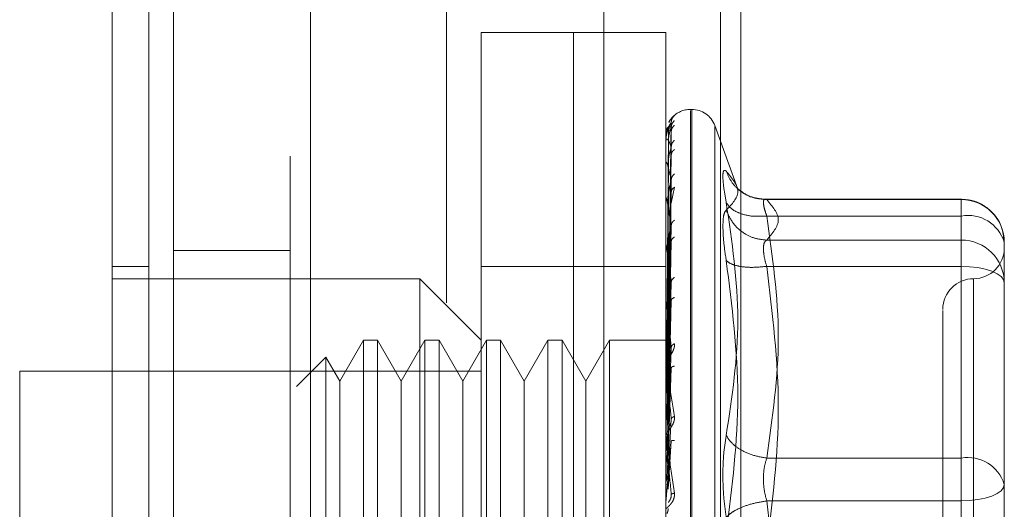
# Model space of a CAD drawing. Units: inches. Extents: x 0 to 23.4, y 0 to 16.5.
# Drawn here: x 11.6 to 11.7, y 8.4 to 8.5 of the extents above; entities that cross this region are included whole.
import ezdxf

# ---------------------------------------------------------------- set-up
doc = ezdxf.new("R2010")
doc.units = ezdxf.units.IN
doc.header["$MEASUREMENT"] = 0
doc.linetypes.add('HIDDEN', pattern=[0.07500000000000001, 0.05, -0.025])

msp = doc.modelspace()

# ---------------------------------------------------------------- linework, layer by layer
at = {"color": 7, "linetype": 'Continuous', "lineweight": 15}
for p, q in [((11.6381781055, 5.3414958388), (11.6381781055, 11.7873402832)), ((11.64792255, 11.7872133793), (11.64792255, 5.3416227427))]:
    msp.add_line(p, q, dxfattribs=at)
at = {"color": 7, "linetype": 'HIDDEN', "lineweight": 0}
for p, q in [((11.6464781055, 5.3414958388), (11.6464781055, 11.7873402832)), ((11.64792255, 11.7872133793), (11.64792255, 5.3416227427)), ((11.6687691803, 5.3873347277), (11.6687691803, 11.7415013943)), ((11.6770691803, 5.3873347277), (11.6770691803, 11.7415013943)), ((11.6785136248, 5.3873347277), (11.6785136248, 11.7415013943)), ((11.6575892166, 11.7310847277), (11.6575892166, 5.3977513943)), ((11.6600503715, 8.3803025754), (11.6600503715, 8.4502938265)), ((11.6666120513, 8.4502938265), (11.6600503715, 8.4502938265)), ((11.6666120513, 8.4375729593), (11.6666120513, 8.4502938265)), ((11.6666120513, 8.3803025754), (11.6666120513, 8.4502938265)), ((11.6731737311, 8.4502938265), (11.6666120513, 8.4502938265)), ((11.6731737311, 8.4375729593), (11.6731737311, 8.4502938265)), ((11.6750106383, 8.44482576), (11.6749235123, 8.44482576)), ((11.6749235123, 8.3857962753), (11.6749235123, 8.44474345)), ((11.6750106383, 8.4448001267), (11.6750106383, 8.385852952)), ((11.6733317924, 8.4284088448), (11.6735536949, 8.4438998307)), ((11.673358864, 8.4430766664), (11.6732540286, 8.4284204702)), ((11.6733317924, 8.4282770511), (11.6735536949, 8.4435350388)), ((11.6733317924, 8.4280667856), (11.6735536949, 8.4432308851)), ((11.6782982, 8.4391594953), (11.6766548948, 8.4436744392)), ((11.6766548948, 8.4436078476), (11.6766548948, 8.3869885543)), ((11.673176228, 8.441785664), (11.673176228, 8.4425147151)), ((11.673358864, 8.442627731), (11.6732540286, 8.428218305)), ((11.673358864, 8.4425216158), (11.6732540286, 8.4281483624)), ((11.6733317924, 8.427676168), (11.6735536949, 8.4421496941)), ((11.6731737311, 8.4395951901), (11.6731737311, 8.441020095)), ((11.673176228, 8.4393360503), (11.673176228, 8.4409714457)), ((11.673358864, 8.4411910351), (11.6732540286, 8.4275491736)), ((11.673358864, 8.44098264), (11.6732540286, 8.4274118162)), ((11.6733317924, 8.4272632366), (11.6735536949, 8.4415523795)), ((11.6733317924, 8.4266279129), (11.6735536949, 8.4397938665)), ((11.6733317924, 8.4260272399), (11.6735536949, 8.4389249795)), ((11.6735564388, 8.4381677458), (11.6737776782, 8.4392948647)), ((11.673176228, 8.4320323962), (11.673176228, 8.4385002784)), ((11.673358864, 8.4388185048), (11.6732540286, 8.4264372602)), ((11.673358864, 8.4385153616), (11.6732540286, 8.4262374525)), ((11.6941711064, 8.438443334), (11.6800909808, 8.438443334)), ((11.680342825, 8.4384163471), (11.6941711064, 8.4384163471)), ((11.6941711064, 8.4372500787), (11.6941711064, 8.4384433281)), ((11.6941711064, 8.4384163471), (11.6941711064, 8.4355390595)), ((11.6666120513, 8.3803025754), (11.6666120513, 8.4375729593)), ((11.6731737311, 8.3803025754), (11.6731737311, 8.4375729593)), ((11.6941711064, 8.4372500787), (11.680342825, 8.4372500787)), ((11.6941711064, 8.4200443505), (11.6941711064, 8.4372500787)), ((11.6733317924, 8.4251701725), (11.6735536949, 8.4365527017)), ((11.673358864, 8.4355958894), (11.6732540286, 8.4249227521)), ((11.6733317924, 8.4244034678), (11.6735536949, 8.4354436462)), ((11.6941711064, 8.4355390595), (11.680342825, 8.4355390595)), ((11.6941711064, 8.4355390595), (11.6941711064, 8.4349296079)), ((11.6972332236, 8.4313755333), (11.6972332236, 8.4353812168)), ((11.6464781055, 8.4348069499), (11.6381781055, 8.4348069499)), ((11.673176228, 8.4246856352), (11.673176228, 8.4351905275)), ((11.673358864, 8.4352089546), (11.6732540286, 8.4246677157)), ((11.6941711064, 8.4349296079), (11.6941711064, 8.4336701976)), ((11.6364283242, 8.4336709044), (11.6338036523, 8.4336709044)), ((11.6666120513, 8.4336709044), (11.6600503715, 8.4336709044)), ((11.6731737311, 8.4336709044), (11.6666120513, 8.4336709044)), ((11.6941711064, 8.4336701976), (11.680342825, 8.4336701976)), ((11.6941711064, 8.4336701976), (11.6941711064, 8.4135871818)), ((11.6556759183, 8.4327960138), (11.6338036523, 8.4327960138)), ((11.6556759183, 8.3978003882), (11.6556759183, 8.4327960138)), ((11.6600503715, 8.4284215606), (11.6556759183, 8.4327960138)), ((11.695045997, 8.4327665278), (11.695045997, 8.3978736454)), ((11.6733317924, 8.4233556333), (11.6735536949, 8.4325433438)), ((11.673176228, 8.4227804576), (11.673176228, 8.4311618162)), ((11.673358864, 8.4316396626), (11.6732540286, 8.4230603876)), ((11.673358864, 8.431182921), (11.6732540286, 8.4227593402)), ((11.6733317924, 8.4224506077), (11.6735536949, 8.431234204)), ((11.6972332236, 8.4221811721), (11.6972332236, 8.4313755333)), ((11.6516712374, 8.4284215606), (11.6499891291, 8.4255080636)), ((11.6516712374, 8.4284215606), (11.6516712374, 8.4021748414)), ((11.6526814741, 8.4284215606), (11.6516712374, 8.4284215606)), ((11.6526814741, 8.4284215606), (11.6526814741, 8.4021748414)), ((11.6543635823, 8.4255080636), (11.6526814741, 8.4284215606)), ((11.6560456906, 8.4284215606), (11.6543635823, 8.4255080636)), ((11.6560456906, 8.4284215606), (11.6560456906, 8.4021748414)), ((11.6570559273, 8.4284215606), (11.6560456906, 8.4284215606)), ((11.6570559273, 8.4284215606), (11.6570559273, 8.4021748414)), ((11.6587380355, 8.4255080636), (11.6570559273, 8.4284215606)), ((11.6604201438, 8.4284215606), (11.6587380355, 8.4255080636)), ((11.6604201438, 8.4284215606), (11.6604201438, 8.4021748414)), ((11.6614303805, 8.4284215606), (11.6604201438, 8.4284215606)), ((11.6614303805, 8.4284215606), (11.6614303805, 8.4021748414)), ((11.6631124887, 8.4255080636), (11.6614303805, 8.4284215606)), ((11.664794597, 8.4284215606), (11.6631124887, 8.4255080636)), ((11.664794597, 8.4284215606), (11.664794597, 8.4021748414)), ((11.6658048337, 8.4284215606), (11.664794597, 8.4284215606)), ((11.6658048337, 8.4284215606), (11.6658048337, 8.4021748414)), ((11.6674869419, 8.4255080636), (11.6658048337, 8.4284215606)), ((11.6691690502, 8.4284215606), (11.6674869419, 8.4255080636)), ((11.6691690502, 8.4284215606), (11.6691690502, 8.4021748414)), ((11.6734005752, 8.4284215606), (11.6691690502, 8.4284215606)), ((11.6733317924, 8.4212498776), (11.6735536949, 8.4279107016)), ((11.6972332236, 8.4278283814), (11.6972332236, 8.4229467452)), ((11.6490027733, 8.4272164821), (11.6469161796, 8.4251298884)), ((11.6490027733, 8.4272164821), (11.6490027733, 8.4033799199)), ((11.6499891291, 8.4255080636), (11.6490027733, 8.4272164821)), ((11.673358864, 8.4270928128), (11.6732540286, 8.4209174775)), ((11.673176228, 8.4206048518), (11.673176228, 8.4265597524)), ((11.673358864, 8.4265827723), (11.6732540286, 8.4205812997)), ((11.6733317924, 8.420239241), (11.6735536949, 8.4264487931)), ((11.6272419725, 8.426234334), (11.6272419725, 8.404362068)), ((11.6600503715, 8.426234334), (11.6272419725, 8.426234334)), ((11.6499891291, 8.4255080636), (11.6499891291, 8.4072103832)), ((11.6543635823, 8.4255080636), (11.6543635823, 8.4072103832)), ((11.6587380355, 8.4255080636), (11.6587380355, 8.4072103832)), ((11.6631124887, 8.4255080636), (11.6631124887, 8.4072103832)), ((11.6674869419, 8.4255080636), (11.6674869419, 8.4072103832)), ((11.6733317924, 8.4189290127), (11.6735536949, 8.4228222107)), ((11.673358864, 8.4221196751), (11.6732540286, 8.4185714722)), ((11.6972332236, 8.4181754886), (11.6972332236, 8.4221811721)), ((11.673176228, 8.421716842), (11.673176228, 8.4208940313)), ((11.673176228, 8.4182374498), (11.673176228, 8.4215506669)), ((11.6733317924, 8.4178492922), (11.6735536949, 8.4212603708)), ((11.673176228, 8.4206048518), (11.6733317924, 8.4189290127)), ((11.680342825, 8.4200443505), (11.6941711064, 8.4200443505)), ((11.6941711064, 8.4170092202), (11.6941711064, 8.4200443505)), ((11.6972332236, 8.4134999408), (11.6972332236, 8.4181754886)), ((11.6941711064, 8.4170092202), (11.680342825, 8.4170092202)), ((11.6941711064, 8.3969262044), (11.6941711064, 8.4170092202))]:
    msp.add_line(p, q, dxfattribs=at)
at = {"color": 7, "linetype": 'HIDDEN', "lineweight": 0, "flags": 128}
for points in [[(11.6941711064, 8.4336701976), (11.6947684958, 8.4336477881), (11.6953429279, 8.4335814207), (11.6958723276, 8.4334736459), (11.6963363502, 8.4333286055), (11.6967171638, 8.4331518732), (11.6970001338, 8.4329502408), (11.6971743859, 8.4327314568), (11.6972332236, 8.4325039292)], [(11.6972332236, 8.4181754886), (11.6971743859, 8.417947961), (11.6970001338, 8.417729177), (11.6967171638, 8.4175275446), (11.6963363502, 8.4173508123), (11.6958723276, 8.4172057719), (11.6953429279, 8.4170979971), (11.6947684958, 8.4170316297), (11.6941711064, 8.4170092202)]]:
    msp.add_lwpolyline(points, dxfattribs=at)
at = {"color": 7, "linetype": 'HIDDEN', "lineweight": 0}
for centre, radius, start, end in [((11.6749235123, 8.4430759788), 0.0017497812773417, 90, 137.123365151), ((11.6750106383, 8.4430759788), 0.0017497812773417, 20, 90), ((11.6749235123, 8.4430759788), 0.0017497812773407, 137.123365151, 151.4565459544), ((11.6731760312, 8.4430792134), 4.9086639249e-06, 242.057247283, 272.2973976857), ((11.673201863, 8.4425263036), 2.81327144878e-05, 180.423614584, 204.3258206763), ((11.6732708273, 8.4409933239), 9.70963008381e-05, 180.0570867634, 193.0219997175), ((11.673373044, 8.4385317284), 0.0001993129635313, 180.0157666068, 189.0787702402), ((11.6941845404, 8.4353676634), 0.0030487133670942, 0.254716528, 90.2524716574), ((11.6946514862, 8.4345941178), 0.0026990540831618, 16.9549861018, 100.25216916), ((11.6941845404, 8.4324903757), 0.0030487133670942, 0.254716528, 90.2524716574), ((11.6734938691, 8.4352304335), 0.0003201380697445, 180.0056847015, 187.1606733093), ((11.695045997, 8.4349832404), 0.0021872265966749, 270, 0), ((11.695045997, 8.4306087872), 0.0021872265966767, 90, 180), ((11.6736159927, 8.4312087453), 0.0004422616844941, 180.0022264846, 186.0912246561), ((11.6737219189, 8.4266120145), 0.0005481878698997, 180.0008140544, 185.4706632721), ((11.6737964723, 8.4216063771), 0.0006227412018985, 180.0002080836, 185.1325255977), ((11.6946514862, 8.4173883897), 0.002699054083159, 16.9549861019, 100.2521691601), ((11.6738277365, 8.4168669876), 0.0006540054637779, 174.9917351345, 179.9999874883)]:
    msp.add_arc(centre, radius, start, end, dxfattribs=at)
at = {"color": 7, "linetype": 'Continuous', "lineweight": 15}
for points, knots in [([(11.6338036523172, 8.691859561159315), (11.6338036523172, 8.689463277033054), (11.6338036523172, 8.684663294196815), (11.63380365231721, 8.674970336665817), (11.6338036523172, 8.662622456072148), (11.6338036523172, 8.64214529103347), (11.63380365231721, 8.62080424394858), (11.6338036523172, 8.59908376560025), (11.63380365231721, 8.58068828242887), (11.6338036523172, 8.559928396744812), (11.6338036523172, 8.537407236229402), (11.6338036523172, 8.515403170206428), (11.6338036523172, 8.495303365828164), (11.63380365231721, 8.476704626297057), (11.63380365231721, 8.459564051369677), (11.63380365231721, 8.442856055981247), (11.6338036523172, 8.427535815747154), (11.63380365231721, 8.413923460639067), (11.6338036523172, 8.403010254537303), (11.63380365231721, 8.394445858707446), (11.6338036523172, 8.388701417215387), (11.63380365231721, 8.385581485236667), (11.63380365231721, 8.384354101621927), (11.63380365231721, 8.384694312925198), (11.63380365231721, 8.384702906132965)], [0, 0, 0, 0, 0.0239314196749559, 0.0479368879623876, 0.0924764037498121, 0.137342119566865, 0.2289564854989644, 0.2734729390558577, 0.3181588589512511, 0.3807222774999091, 0.4437136690830635, 0.5028313723517073, 0.562346443052234, 0.6118208672088384, 0.6616103398537686, 0.7126326084545205, 0.7642279410662054, 0.8098654907089441, 0.8563231884502888, 0.8948010661413771, 0.9342793500318718, 0.9662626379876872, 0.9991478467691082, 1, 1, 1, 1]), ([(11.6338036523172, 8.387101534399829), (11.63380365231721, 8.387082632526393), (11.6338036523172, 8.387032206673736), (11.6338036523172, 8.389231171525067), (11.63380365231721, 8.39321462765667), (11.6338036523172, 8.399664958834078), (11.6338036523172, 8.409138533440732), (11.6338036523172, 8.423958472742733), (11.63380365231721, 8.443284438822731), (11.6338036523172, 8.466937202347887), (11.6338036523172, 8.491736907496199), (11.6338036523172, 8.517234067215972), (11.6338036523172, 8.543119375827747), (11.6338036523172, 8.569145942537855), (11.6338036523172, 8.595091144281403), (11.63380365231721, 8.620718496241311), (11.6338036523172, 8.645457167185127), (11.6338036523172, 8.665112353431388), (11.6338036523172, 8.679989445504436), (11.6338036523172, 8.68704323269816), (11.6338036523172, 8.690580539250034)], [0, 0, 0, 0, 0.0197138427293403, 0.0525920000531723, 0.0836024710181369, 0.1152873523936443, 0.1630964587984536, 0.2108411121983163, 0.283070554289741, 0.3551905198300958, 0.4272549524247999, 0.4992923283762059, 0.5713148835708856, 0.6433326109150834, 0.7153512574215755, 0.7873788220572829, 0.8594248569712307, 0.9290351203525884, 0.9644128002680478, 1, 1, 1, 1])]:
    msp.add_open_spline(points, degree=3, knots=knots, dxfattribs=at)
at = {"color": 7, "linetype": 'HIDDEN', "lineweight": 0}
for points, knots in [([(11.63642832423322, 8.682906407578512), (11.63642832423321, 8.681954485846969), (11.63642832423322, 8.677190706928148), (11.63642832423321, 8.670188668017238), (11.63642832423321, 8.659848875849523), (11.63642832423321, 8.651317277994675), (11.63642832423322, 8.640420535063418), (11.63642832423322, 8.631536609504039), (11.63642832423321, 8.62028136948587), (11.63642832423322, 8.611168083482426), (11.63642832423322, 8.599682506019839), (11.63642832423322, 8.590428064017864), (11.63642832423322, 8.578811302336915), (11.63642832423322, 8.569485659000785), (11.63642832423322, 8.557817582232694), (11.63642832423322, 8.548480715235556), (11.63642832423321, 8.536835596466185), (11.63642832423322, 8.52754667357361), (11.63642832423321, 8.516000872056825), (11.63642832423322, 8.506824691832042), (11.63642832423321, 8.495468685881043), (11.63642832423322, 8.486485702350445), (11.63642832423322, 8.475434556357982), (11.63642832423322, 8.466751165916886), (11.63642832423322, 8.4561690971437), (11.63642832423322, 8.447947637899148), (11.63642832423321, 8.438093124842064), (11.63642832423322, 8.430591727112132), (11.63642832423322, 8.423631060935062), (11.63642832423322, 8.41708916505634), (11.63642832423321, 8.41133494434302), (11.63642832423321, 8.40509088777442), (11.63642832423322, 8.402867381454833), (11.63642832423322, 8.401335708364009)], [0, 0, 0, 0, 0.0109314953139206, 0.0547053662102917, 0.0765714256300137, 0.1203278119347985, 0.142192462838388, 0.1859392039703431, 0.2078030562133854, 0.2515453165443244, 0.2734087313036713, 0.3171480468004808, 0.3390111860524335, 0.3827491339696568, 0.4046122321902389, 0.4483500008599141, 0.4702130907222042, 0.513951390283712, 0.5358146430703221, 0.5795550146938628, 0.6014186072499156, 0.6451623694113119, 0.6670265423137278, 0.7107764707949509, 0.7326417192648211, 0.776403764757717, 0.7982711232516368, 0.8420553264366495, 0.8639267031229059, 0.8858009724783555, 0.9296602614699486, 0.9515461306437877, 1, 1, 1, 1]), ([(11.67355369491423, 8.4438998306691), (11.67348900315261, 8.44379926625097), (11.67339196462201, 8.443648418243116), (11.67327882781962, 8.44328964337402), (11.67322108292595, 8.443031132015241), (11.67319213770264, 8.442862634105198), (11.67317984612812, 8.442732401224712), (11.67317671397984, 8.442670794768084), (11.67317638394904, 8.442643093302474), (11.67317622797463, 8.442630001433253)], [0, 0, 0, 0, 0.4993964359863843, 0.7491015102649635, 0.8740772847328042, 0.9562544240620726, 0.9815316571687078, 0.9912717567918392, 1, 1, 1, 1]), ([(11.67355369491423, 8.4438998306691), (11.67355511842839, 8.4439038529809), (11.67355798654416, 8.443911957189648), (11.67354207990299, 8.44388675497461), (11.67351217370731, 8.443831268362164), (11.67345479653344, 8.4436984595747), (11.67337885589053, 8.44343867077715), (11.67336594071873, 8.443204808311817), (11.67335886401956, 8.443076666438087)], [0, 0, 0, 0, 0.0874884560712311, 0.1762729360608775, 0.2726762683574309, 0.3835708900316672, 0.6622357458639941, 1, 1, 1, 1]), ([(11.67377767816073, 8.44438525016358), (11.67378179789196, 8.444390024482393), (11.67378995430071, 8.444399476869858), (11.67377370652177, 8.444389501124581), (11.67370598005198, 8.444334262534374), (11.67358574132892, 8.444205407522636), (11.67346741993444, 8.444066778114964), (11.67341491762251, 8.443946726461062), (11.67339717823116, 8.443906163613615)], [0, 0, 0, 0, 0.1095151832282539, 0.2168225426928614, 0.4408357422967566, 0.6504561622131435, 0.8818967260517238, 1, 1, 1, 1]), ([(11.67377767816073, 8.44438525016358), (11.6737078492435, 8.444307045592941), (11.6735829704518, 8.444167188171761), (11.67356265187869, 8.443981629735777), (11.67355369491423, 8.4438998306691)], [0, 0, 0, 0, 0.5591735495865096, 1, 1, 1, 1]), ([(11.67377767816073, 8.444025154591161), (11.6737078492435, 8.443945633146065), (11.6735829704518, 8.44380342068778), (11.67356265187869, 8.443617151308654), (11.67355369491423, 8.443535038839432)], [0, 0, 0, 0, 0.5591735495866875, 1, 1, 1, 1]), ([(11.67355369491423, 8.443535038839432), (11.67348900315261, 8.443575067504483), (11.67339196462201, 8.443635111051616), (11.67327882781962, 8.443519203729426), (11.67322108292595, 8.443383410948007), (11.67319213770264, 8.443275786545053), (11.67317984612812, 8.443170437870444), (11.67317671397984, 8.443114704712997), (11.67317638394904, 8.44308727305739), (11.67317622797463, 8.443074308701902)], [0, 0, 0, 0, 0.4993964359863444, 0.7491015102649036, 0.874077284732761, 0.9562544240619681, 0.9815316571686239, 0.9912717567917827, 1, 1, 1, 1]), ([(11.67355369491423, 8.443535038839432), (11.67355511842839, 8.44353270831753), (11.67355798654416, 8.443528012750177), (11.67354207990299, 8.44348399905886), (11.67351217370731, 8.443411607164743), (11.67345479653344, 8.44325890210285), (11.67337885589053, 8.442986704760251), (11.67336594071873, 8.442754800107679), (11.67335886401956, 8.442627730991797)], [0, 0, 0, 0, 0.0874884560711936, 0.1762729360610528, 0.2726762683572526, 0.3835708900313476, 0.6622357458638826, 1, 1, 1, 1]), ([(11.67377767816073, 8.443694063993236), (11.6737078492435, 8.443620002813997), (11.6735829704518, 8.443487555241518), (11.67356265187869, 8.443309414314024), (11.67355369491423, 8.443230885081284)], [0, 0, 0, 0, 0.5591735495869471, 1, 1, 1, 1]), ([(11.67355369491423, 8.442149694119461), (11.67348900315261, 8.442328869127442), (11.67339196462201, 8.442597634099332), (11.67327882781962, 8.442728783516662), (11.67322108292595, 8.44272061721753), (11.67319213770264, 8.442677756147999), (11.67317984612812, 8.44260109925485), (11.67317671397984, 8.442553253738106), (11.67317638394904, 8.44252708334401), (11.67317622797463, 8.442514715067839)], [0, 0, 0, 0, 0.4993964359863905, 0.7491015102649244, 0.8740772847327505, 0.9562544240619864, 0.9815316571686556, 0.9912717567918152, 1, 1, 1, 1]), ([(11.67377767816073, 8.442626792068188), (11.6737078492435, 8.442548827860852), (11.67358297045179, 8.442409400294236), (11.67356265187869, 8.442229152232645), (11.67355369491423, 8.442149694119461)], [0, 0, 0, 0, 0.5591735495868156, 1, 1, 1, 1]), ([(11.67355369491423, 8.442149694119461), (11.67355511842839, 8.442141094994989), (11.67355798654416, 8.442123769361572), (11.67354207990299, 8.442062534963458), (11.67351217370731, 8.441975854219342), (11.67345479653344, 8.441808772041822), (11.67337885589053, 8.441534004075342), (11.67336594071873, 8.441312438873894), (11.67335886401956, 8.441191035124785)], [0, 0, 0, 0, 0.0874884560714888, 0.1762729360610952, 0.2726762683574804, 0.3835708900316893, 0.6622357458641924, 1, 1, 1, 1]), ([(11.67377767816073, 8.441976577349195), (11.6737078492435, 8.44190933632534), (11.6735829704518, 8.441789085601918), (11.67356265187869, 8.441624800660176), (11.67355369491423, 8.44155237951245)], [0, 0, 0, 0, 0.5591735495869978, 1, 1, 1, 1]), ([(11.67355369491423, 8.439793866476847), (11.67348900315261, 8.440105711976134), (11.67339196462201, 8.440573484506434), (11.67327882781962, 8.440946950581639), (11.67322108292595, 8.44106670591612), (11.67319213770264, 8.441090157290738), (11.67317984612812, 8.441044962758896), (11.67317671397984, 8.441006734144489), (11.67317638394904, 8.440982770878131), (11.67317622797463, 8.440971445703006)], [0, 0, 0, 0, 0.4993964359863879, 0.7491015102649365, 0.8740772847327851, 0.9562544240620325, 0.9815316571686912, 0.9912717567918028, 1, 1, 1, 1]), ([(11.6774653760508, 8.438201640420477), (11.67739801606977, 8.43859215828062), (11.67726390609377, 8.439369657621596), (11.67721255156222, 8.440132857909362), (11.67726431114004, 8.440556146293128), (11.67739814521747, 8.440481734963418), (11.6774653760508, 8.440444354829738)], [0, 0, 0, 0, 0.2514512723331858, 0.5006254988057075, 0.7491418889482375, 1, 1, 1, 1]), ([(11.6774653760508, 8.440444354829738), (11.6778775533154, 8.43993927261452), (11.6787005349334, 8.438930790550126), (11.67787663753202, 8.438095043532648), (11.6774653760508, 8.437677867127235)], [0, 0, 0, 0, 0.5008341080619988, 1, 1, 1, 1]), ([(11.68034282502075, 8.438416347132103), (11.67998875525009, 8.43844618982592), (11.67928066463757, 8.438505871089601), (11.67841661187186, 8.439013257199935), (11.6777921567353, 8.439678199362351), (11.67757429943008, 8.440188977916337), (11.67746537605072, 8.440444354829914)], [0, 0, 0, 0, 0.2797722220252852, 0.5595057824005227, 0.7797635533817391, 1, 1, 1, 1]), ([(11.67355369491423, 8.439793866476847), (11.67355511842839, 8.43977930954457), (11.67355798654416, 8.43974998003862), (11.67354207990299, 8.439673738104403), (11.67351217370731, 8.439575901378221), (11.67345479653344, 8.439400480870301), (11.67337885589053, 8.439133073110149), (11.67336594071873, 8.438929855303488), (11.67335886401956, 8.43881850476896)], [0, 0, 0, 0, 0.0874884560712809, 0.1762729360606157, 0.2726762683571897, 0.3835708900315986, 0.6622357458637081, 1, 1, 1, 1]), ([(11.67377767816073, 8.440240703059636), (11.6737078492435, 8.44016711391965), (11.67358297045179, 8.440035510520234), (11.67356265187869, 8.43986779841076), (11.67355369491423, 8.439793866476847)], [0, 0, 0, 0, 0.5591735495864038, 1, 1, 1, 1]), ([(11.67377767816073, 8.43929486467364), (11.6737078492435, 8.439236874070962), (11.67358297045179, 8.439133166371056), (11.67356265187869, 8.438988675100896), (11.67355369491423, 8.438924979527158)], [0, 0, 0, 0, 0.559173549586615, 1, 1, 1, 1]), ([(11.68020451333715, 8.438437620212762), (11.6798425524898, 8.438480245162202), (11.6791093957108, 8.438566582595836), (11.67855898835439, 8.438979661546878), (11.67828031812001, 8.439188802661667)], [0, 0, 0, 0, 0.4937018353003969, 1, 1, 1, 1]), ([(11.67355369491423, 8.436552701660645), (11.67348900315261, 8.436985946742386), (11.67339196462201, 8.437635820313082), (11.67327882781962, 8.438238105009145), (11.67322108292595, 8.438481453707434), (11.67319213770264, 8.438570369932421), (11.67317984612812, 8.438558271210018), (11.67317671397984, 8.43853104117968), (11.67317638394904, 8.438510151135942), (11.67317622797463, 8.438500278383199)], [0, 0, 0, 0, 0.4993964359863415, 0.7491015102648937, 0.8740772847327922, 0.9562544240620023, 0.981531657168622, 0.9912717567917685, 1, 1, 1, 1]), ([(11.6774653760508, 8.421658478489663), (11.6778775533154, 8.424393699976912), (11.6787005349334, 8.429855032268826), (11.67787663753202, 8.435422533635109), (11.6774653760508, 8.438201640420477)], [0, 0, 0, 0, 0.5008341080619945, 1, 1, 1, 1]), ([(11.68034282502075, 8.437250078716742), (11.67998875525009, 8.437231887311313), (11.67928066463757, 8.43719550701432), (11.67841661187186, 8.437418690965531), (11.6777921567353, 8.43776363368443), (11.67757429943008, 8.438055642887301), (11.67746537605072, 8.438201640420639)], [0, 0, 0, 0, 0.279772222025282, 0.5595057824004162, 0.7797635533816909, 1, 1, 1, 1]), ([(11.68034282502075, 8.438416347132103), (11.68027636161322, 8.438432114998637), (11.68014479580294, 8.438463327845133), (11.68009255296811, 8.43824209199325), (11.68014479575788, 8.437842295902707), (11.68027636161087, 8.437448841126884), (11.68034282502075, 8.437250078716742)], [0, 0, 0, 0, 0.2525862439340481, 0.5000001516977352, 0.747413982429579, 1, 1, 1, 1]), ([(11.69721846203553, 8.435393633144084), (11.69718666582088, 8.435750483717435), (11.69712229816907, 8.436472885226783), (11.69654364668878, 8.437409842819266), (11.69579105934771, 8.438030041177557), (11.69497455202657, 8.438380632725748), (11.69444573218444, 8.438421902101869), (11.69417110638545, 8.438443334042367)], [0, 0, 0, 0, 0.2226227822580979, 0.450673323596456, 0.6686601522872608, 0.8279291676130988, 1, 1, 1, 1]), ([(11.67746537324834, 8.437677864924458), (11.67739663401454, 8.437582454308131), (11.6772597813059, 8.43739250163399), (11.67723968588631, 8.436813722105866), (11.67722968411966, 8.436525655576368)], [0, 0, 0, 0, 0.5022862497725528, 0.9999999999999999, 0.9999999999999999, 0.9999999999999999, 0.9999999999999999]), ([(11.67746537605072, 8.437677867127393), (11.67761115644855, 8.437349805142563), (11.67790269709885, 8.436693726507706), (11.6786704350483, 8.436021474165214), (11.67950803995018, 8.435623712655653), (11.68006457231115, 8.435567276300208), (11.68034282502075, 8.435539059488532)], [0, 0, 0, 0, 0.2797722220252679, 0.5595057824005123, 0.7797635533816967, 1, 1, 1, 1]), ([(11.67377767816073, 8.436953127039175), (11.6737078492435, 8.436886572669787), (11.67358297045179, 8.436767549927318), (11.67356265187869, 8.436618435322563), (11.67355369491423, 8.436552701660645)], [0, 0, 0, 0, 0.5591735495863425, 1, 1, 1, 1]), ([(11.67355369491423, 8.436552701660645), (11.67355511842839, 8.43653271304602), (11.67355798654416, 8.436492439712303), (11.67354207990299, 8.43640394582413), (11.67351217370731, 8.43629848919008), (11.67345479653344, 8.436121070505967), (11.67337885589053, 8.43587068776532), (11.67336594071873, 8.435693162174458), (11.67335886401956, 8.435595889352948)], [0, 0, 0, 0, 0.0874884560711225, 0.1762729360608412, 0.2726762683571056, 0.3835708900313737, 0.6622357458638957, 1, 1, 1, 1]), ([(11.67722968411966, 8.436525655576368), (11.6772396860275, 8.436181199132628), (11.67725978180813, 8.435489119057534), (11.6773966340136, 8.434553862787414), (11.67746537325684, 8.43408409463115)], [0, 0, 0, 0, 0.4977118344209483, 0.9999999999999999, 0.9999999999999999, 0.9999999999999999, 0.9999999999999999]), ([(11.67377767816073, 8.435745850049802), (11.6737078492435, 8.435699205799775), (11.6735829704518, 8.435615789389864), (11.67356265187869, 8.435496314082263), (11.67355369491423, 8.435443646206501)], [0, 0, 0, 0, 0.5591735495868209, 1, 1, 1, 1]), ([(11.68010713308962, 8.434929607857216), (11.68011757367993, 8.435078744532017), (11.68013879809609, 8.435381920766224), (11.68027408676188, 8.435486118229965), (11.68034282502075, 8.43553905948853)], [0, 0, 0, 0, 0.4919141343336649, 1, 1, 1, 1]), ([(11.67355369491423, 8.43254334381208), (11.67348900315261, 8.433082329870215), (11.67339196462201, 8.433890816357234), (11.67327882781962, 8.434700151536001), (11.67322108292595, 8.435058298342103), (11.67319213770264, 8.435209465753418), (11.67317984612812, 8.435230900119807), (11.67317671397984, 8.435215652837778), (11.67317638394904, 8.43519859103727), (11.67317622797463, 8.435190527533916)], [0, 0, 0, 0, 0.4993964359863987, 0.7491015102649137, 0.8740772847328165, 0.9562544240620104, 0.9815316571686881, 0.9912717567918261, 1, 1, 1, 1]), ([(11.68034282502075, 8.43367019757881), (11.68027408676202, 8.433912228796565), (11.68013879812615, 8.434388587579823), (11.68011757368825, 8.434751222603706), (11.68010713308962, 8.434929607857216)], [0, 0, 0, 0, 0.5080859769174094, 1, 1, 1, 1]), ([(11.67746537605073, 8.434084077328517), (11.67787559047635, 8.430867030835826), (11.67870052899506, 8.424397571444448), (11.67787859145288, 8.417993811361354), (11.67746537605073, 8.414774427695061)], [0, 0, 0, 0, 0.4972666645034952, 1, 1, 1, 1]), ([(11.68034282502075, 8.43367019757881), (11.67998875525009, 8.433636702976566), (11.67928066463757, 8.433569718400685), (11.67841661187186, 8.433654962315286), (11.6777921567353, 8.433831173667746), (11.67757429943008, 8.433999778828989), (11.67746537605072, 8.434084077328514)], [0, 0, 0, 0, 0.2797722220253185, 0.5595057824005921, 0.7797635533818229, 1, 1, 1, 1]), ([(11.67377767816073, 8.432882885569873), (11.6737078492435, 8.4328257714194), (11.6735829704518, 8.432723631125903), (11.67356265187869, 8.432598503416198), (11.67355369491423, 8.43254334381208)], [0, 0, 0, 0, 0.5591735495871322, 1, 1, 1, 1]), ([(11.67355369491423, 8.43254334381208), (11.67355511842839, 8.432518645955723), (11.67355798654416, 8.43246888437745), (11.67354207990299, 8.43237133693501), (11.67351217370731, 8.432262071870609), (11.67345479653344, 8.43208906738381), (11.67337885589053, 8.431864759147276), (11.67336594071873, 8.431719342009607), (11.67335886401956, 8.431639662594327)], [0, 0, 0, 0, 0.0874884560711196, 0.1762729360607859, 0.272676268357034, 0.3835708900311017, 0.6622357458639908, 1, 1, 1, 1]), ([(11.67355369491423, 8.427910701570086), (11.67348900315261, 8.428535948244157), (11.67339196462201, 8.429473826839367), (11.67327882781962, 8.430460961018776), (11.67322108292595, 8.430920961573973), (11.67319213770264, 8.431128916587513), (11.67317984612812, 8.431183109348842), (11.67317671397984, 8.431180395891623), (11.67317638394904, 8.43116777899227), (11.67317622797463, 8.431161816174322)], [0, 0, 0, 0, 0.4993964359863826, 0.7491015102648996, 0.8740772847327675, 0.9562544240619648, 0.9815316571686158, 0.9912717567918108, 1, 1, 1, 1]), ([(11.67377767816073, 8.431457804113048), (11.6737078492435, 8.431424192060403), (11.6735829704518, 8.43136408182688), (11.67356265187869, 8.431273940630742), (11.67355369491423, 8.431234204007213)], [0, 0, 0, 0, 0.5591735495866368, 1, 1, 1, 1]), ([(11.69285877042744, 8.430536617652987), (11.69285877042744, 8.430540224593113), (11.69285877042744, 8.430549540780904), (11.69285877042744, 8.429857008276002), (11.69285877042744, 8.428181014165494), (11.69285877042744, 8.424866523815341), (11.69285877042744, 8.420412837455485), (11.69285877042744, 8.416459516529985), (11.69285877042744, 8.413314845668163), (11.69285877042744, 8.410262313626628), (11.69285877042744, 8.406573808922927), (11.69285877042744, 8.404507703564219), (11.69285877042744, 8.403169807519472)], [0, 0, 0, 0, 0.0519981425124844, 0.1343034382512638, 0.2166705469477134, 0.3679987802312031, 0.5193270135146949, 0.6016322814294339, 0.68399936228128, 0.7663046580201072, 0.8486717667165108, 1, 1, 1, 1]), ([(11.67317388010974, 8.42842281245303), (11.67317807496886, 8.428422960969067), (11.67318646572849, 8.428423258038013), (11.67323150140017, 8.428421399727856), (11.67325402203072, 8.428420470457462)], [0, 0, 0, 0, 0.4999379442765631, 1, 1, 1, 1]), ([(11.67377767816073, 8.428177087783347), (11.67378180146956, 8.428140388155391), (11.67378996496141, 8.4280677287632), (11.67377364604799, 8.427906150221483), (11.67370648043034, 8.42770244503954), (11.67358396979587, 8.427471335472532), (11.67341449741178, 8.427209254125726), (11.67322191412356, 8.426917452540334), (11.67319036951297, 8.426759875256137), (11.67317373105736, 8.426676759865002)], [0, 0, 0, 0, 0.0622261043660373, 0.1231977317936487, 0.250481167092346, 0.3695866805250959, 0.5010903155128478, 0.7368461210764191, 1, 1, 1, 1]), ([(11.67317388010974, 8.428163723938086), (11.67317807496886, 8.42817381142234), (11.67318646572848, 8.428193988895094), (11.67323150140017, 8.428210197599197), (11.67325402203072, 8.42821830295709)], [0, 0, 0, 0, 0.4999379444133012, 1, 1, 1, 1]), ([(11.67317388010974, 8.428207543313798), (11.67317807496886, 8.428197747493865), (11.67318646572849, 8.428178153422152), (11.67323150140017, 8.42815829526191), (11.67325402203072, 8.428148364949479)], [0, 0, 0, 0, 0.4999379443175522, 1, 1, 1, 1]), ([(11.67355369491423, 8.427910701570086), (11.67355511842839, 8.427882187116872), (11.67355798654416, 8.427824735807134), (11.67354207990299, 8.427721660429151), (11.67351217370731, 8.427612536058517), (11.67345479653344, 8.427450198601942), (11.67337885589053, 8.427260071953622), (11.67336594071873, 8.42715201902338), (11.67335886401956, 8.427092812836001)], [0, 0, 0, 0, 0.0874884560709058, 0.176272936060365, 0.2726762683568698, 0.383570890031127, 0.6622357458631875, 1, 1, 1, 1]), ([(11.67377767816073, 8.428177087783347), (11.6737078492435, 8.428131478105998), (11.6735829704518, 8.4280499118778), (11.67356265187869, 8.427953293504592), (11.67355369491423, 8.427910701570086)], [0, 0, 0, 0, 0.5591735495864715, 1, 1, 1, 1]), ([(11.67317388010974, 8.427439641902946), (11.67317807496886, 8.427459303767442), (11.6731864657285, 8.427498632377569), (11.67323150140017, 8.427532322271132), (11.67325402203072, 8.427549169308566)], [0, 0, 0, 0, 0.4999379442229407, 1, 1, 1, 1]), ([(11.67317373105736, 8.42661200672078), (11.67317391970348, 8.426618534572945), (11.67317430862597, 8.426631992726763), (11.67317861083019, 8.42663633378212), (11.67319603087793, 8.426585761814648), (11.67327666332794, 8.42618632846837), (11.67347807619514, 8.425000007208874), (11.67366050365707, 8.423785743807006), (11.67377767816073, 8.423005813472434)], [0, 0, 0, 0, 0.0122380921895892, 0.0252306766354909, 0.0555840836416105, 0.1427446814375379, 0.4493785891981296, 1, 1, 1, 1]), ([(11.67317388010974, 8.426276736558933), (11.67317807496886, 8.42630526217268), (11.67318646572848, 8.426362320481742), (11.67323150140017, 8.426412273924232), (11.67325402203072, 8.426437253745364)], [0, 0, 0, 0, 0.499937944437868, 1, 1, 1, 1]), ([(11.67355369491423, 8.422822210695516), (11.67348900315261, 8.423511119941658), (11.67339196462201, 8.424544493269007), (11.67327882781962, 8.425673748847863), (11.67322108292595, 8.426218977533573), (11.67319213770264, 8.426476204113323), (11.67317984612812, 8.426561196602002), (11.67317671397984, 8.426571115041007), (11.67317638394904, 8.426563399050423), (11.67317622797463, 8.426559752429661)], [0, 0, 0, 0, 0.4993964359863505, 0.7491015102648843, 0.8740772847327755, 0.956254424061959, 0.9815316571686331, 0.9912717567917597, 1, 1, 1, 1]), ([(11.67377767816073, 8.426585708015931), (11.6737078492435, 8.426566342987824), (11.6735829704518, 8.426531711471146), (11.67356265187869, 8.42647416232416), (11.67355369491423, 8.426448793137972)], [0, 0, 0, 0, 0.5591735495867827, 1, 1, 1, 1]), ([(11.67317388010974, 8.424717038335102), (11.67317807496885, 8.424753396708098), (11.67318646572846, 8.424826122480146), (11.67323150140017, 8.424890534023994), (11.67325402203072, 8.424922743793003)], [0, 0, 0, 0, 0.4999379445977714, 1, 1, 1, 1]), ([(11.67377767816073, 8.423005813472434), (11.67378180146956, 8.42296561268772), (11.67378996496141, 8.422886021565258), (11.67377364604798, 8.422715457136535), (11.67370648043034, 8.422509448882591), (11.67358396979588, 8.422288827278301), (11.67341449741176, 8.422055665121194), (11.67322191412356, 8.421822645655913), (11.67319036951297, 8.421726273814128), (11.67317373105736, 8.421675441720122)], [0, 0, 0, 0, 0.0622261043643522, 0.1231977317915043, 0.2504811670917286, 0.3695866805333794, 0.5010903155135328, 0.7368461210970895, 1, 1, 1, 1]), ([(11.67317388010974, 8.422816918789017), (11.67317807496887, 8.422859795834897), (11.67318646572852, 8.422945560571028), (11.67323150140018, 8.423022102215233), (11.67325402203072, 8.423060377787177)], [0, 0, 0, 0, 0.4999379443498989, 1, 1, 1, 1]), ([(11.67355369491423, 8.422822210695516), (11.67355511842839, 8.422790910232079), (11.67355798654416, 8.422727845630895), (11.67354207990299, 8.422622967730094), (11.67351217370731, 8.4225179280923), (11.67345479653344, 8.422372124964596), (11.67337885589053, 8.42222305157693), (11.67336594071873, 8.422156268168544), (11.67335886401956, 8.422119675074939)], [0, 0, 0, 0, 0.0874884560711781, 0.1762729360605849, 0.2726762683573807, 0.3835708900314646, 0.6622357458639825, 1, 1, 1, 1]), ([(11.67377767816073, 8.423005813472434), (11.6737078492435, 8.422973356720782), (11.6735829704518, 8.42291531257389), (11.67356265187869, 8.422850695576924), (11.67355369491423, 8.422822210695516)], [0, 0, 0, 0, 0.5591735495863568, 1, 1, 1, 1]), ([(11.67317373105736, 8.42160637486233), (11.67317391970348, 8.421609349655313), (11.67317430862597, 8.421615482640641), (11.67317861083019, 8.421603071361021), (11.67319603087793, 8.421515339735263), (11.67327666332796, 8.421020303432762), (11.67347807619514, 8.419686540456832), (11.67366050365708, 8.418389234892237), (11.67377767816073, 8.417555965964356)], [0, 0, 0, 0, 0.0122380921912604, 0.0252306766385321, 0.0555840836465288, 0.1427446814435676, 0.4493785892014049, 1, 1, 1, 1]), ([(11.67355369491423, 8.41746178250651), (11.67348900315261, 8.418189455349633), (11.67339196462201, 8.419280974604646), (11.67327882781962, 8.42051153734408), (11.67322108292595, 8.42112228817502), (11.67319213770264, 8.421419489482192), (11.67317984612812, 8.421532209848236), (11.67317671397984, 8.421554401705233), (11.67317638394904, 8.421551865499424), (11.67317622797463, 8.421550666874223)], [0, 0, 0, 0, 0.4993964359863778, 0.7491015102649161, 0.8740772847328003, 0.9562544240620504, 0.9815316571686896, 0.9912717567918115, 1, 1, 1, 1]), ([(11.6774653760508, 8.415821974281549), (11.67739801606977, 8.416312163077446), (11.67726390609377, 8.417288101708321), (11.67721255156222, 8.41885869640808), (11.67726431114003, 8.420379079507626), (11.67739814521746, 8.421230681021683), (11.6774653760508, 8.421658478489663)], [0, 0, 0, 0, 0.2514512723353066, 0.5006254988053562, 0.7491418889480546, 0.9999999999999999, 0.9999999999999999, 0.9999999999999999, 0.9999999999999999]), ([(11.68034282502075, 8.420044350541598), (11.67998875525009, 8.420107687837662), (11.67928066463757, 8.420234353677223), (11.67841661187186, 8.420656495872958), (11.6777921567353, 8.421145226682912), (11.67757429943008, 8.421487400075657), (11.67746537605072, 8.421658478489709)], [0, 0, 0, 0, 0.2797722220253112, 0.5595057824005448, 0.7797635533817605, 0.9999999999999999, 0.9999999999999999, 0.9999999999999999, 0.9999999999999999]), ([(11.67317388010974, 8.420645053191787), (11.67317807496886, 8.420692899222416), (11.67318646572849, 8.420788603161624), (11.67323150140017, 8.420874508491723), (11.67325402203072, 8.420917466487687)], [0, 0, 0, 0, 0.499937944312039, 1, 1, 1, 1]), ([(11.67355369491423, 8.421260370815855), (11.67348900315261, 8.420524043649376), (11.67339196462201, 8.419419542790514), (11.67327882781962, 8.41812111844921), (11.67322108292595, 8.417453997037974), (11.67319213770264, 8.41711732068241), (11.67317984612812, 8.416970921063186), (11.67317671397984, 8.416931954078912), (11.67317638394904, 8.416926608333407), (11.67317622797463, 8.416924081903865)], [0, 0, 0, 0, 0.4993964359863723, 0.7491015102649076, 0.8740772847327818, 0.9562544240620017, 0.9815316571686467, 0.9912717567917906, 1, 1, 1, 1]), ([(11.67325402857303, 8.420917477472932), (11.67328097874665, 8.420970442620419), (11.67333487758699, 8.42107636995392), (11.67333282079188, 8.421192042759047), (11.67333179242308, 8.421249877544644)], [0, 0, 0, 0, 0.5000139787996934, 1, 1, 1, 1]), ([(11.67377767816073, 8.421305652005525), (11.6737078492435, 8.421301233904526), (11.6735829704518, 8.421293332777935), (11.67356265187869, 8.421270455656218), (11.67355369491423, 8.421260370815855)], [0, 0, 0, 0, 0.5591735495861448, 1, 1, 1, 1]), ([(11.68034282502075, 8.420044350541598), (11.68027636161322, 8.419821603046204), (11.68014479580294, 8.419380669368456), (11.68009255296811, 8.418585364961716), (11.68014479575787, 8.417764478542443), (11.68027636161087, 8.417262703176311), (11.68034282502075, 8.417009220216517)], [0, 0, 0, 0, 0.252586243947881, 0.5000001517163708, 0.7474139824434688, 1, 1, 1, 1]), ([(11.67317388010974, 8.418279938424835), (11.67317807496886, 8.41833102416001), (11.67318646572849, 8.418433208312571), (11.67323150140017, 8.418525372486114), (11.67325402203072, 8.418571460292195)], [0, 0, 0, 0, 0.4999379443334788, 1, 1, 1, 1]), ([(11.67325402857303, 8.418571472085567), (11.67328097874665, 8.418628351835663), (11.67333487758699, 8.418742108155502), (11.67333282079188, 8.418866712323574), (11.67333179242308, 8.418929012665792)], [0, 0, 0, 0, 0.5000139788018416, 0.9999999999999999, 0.9999999999999999, 0.9999999999999999, 0.9999999999999999]), ([(11.67325402857303, 8.418212314324423), (11.67328097874664, 8.418154768106492), (11.67333487758695, 8.418039678888256), (11.67333282079187, 8.417912753228444), (11.67333179242307, 8.417849292172813)], [0, 0, 0, 0, 0.5000139788555691, 1, 1, 1, 1]), ([(11.67377767816073, 8.417555965964356), (11.67378180146956, 8.417513716983986), (11.67378996496141, 8.41743007076179), (11.67377364604798, 8.417256685088919), (11.67370648043035, 8.417055819438032), (11.67358396979588, 8.416853659636066), (11.67341449741177, 8.416657843756514), (11.67322191412356, 8.41649202834192), (11.67319036951297, 8.416460345072018), (11.67317373105736, 8.416443633479457)], [0, 0, 0, 0, 0.0622261043624869, 0.1231977317889881, 0.2504811670918246, 0.3695866805261855, 0.5010903155132075, 0.7368461210871612, 1, 1, 1, 1]), ([(11.67355369491423, 8.41746178250651), (11.67355511842839, 8.41742882731315), (11.67355798654416, 8.417362428739526), (11.67354207990299, 8.417259538876495), (11.67351217370731, 8.41716238037773), (11.67345479653344, 8.41703838128382), (11.67337885589053, 8.416935749057444), (11.67336594071873, 8.416912648897295), (11.67335886401956, 8.416899991467206)], [0, 0, 0, 0, 0.0874884560709377, 0.1762729360603774, 0.2726762683569647, 0.3835708900315893, 0.6622357458630749, 1, 1, 1, 1]), ([(11.67377767816073, 8.417555965964356), (11.6737078492435, 8.417537835209973), (11.6735829704518, 8.417505411011089), (11.67356265187869, 8.417475130816992), (11.67355369491423, 8.41746178250651)], [0, 0, 0, 0, 0.5591735495872032, 1, 1, 1, 1]), ([(11.67325402857303, 8.416107162152322), (11.67328097874665, 8.41616590072266), (11.67333487758699, 8.416283374579049), (11.67333282079188, 8.416412406590776), (11.67333179242308, 8.41647692079293)], [0, 0, 0, 0, 0.5000139788028544, 1, 1, 1, 1]), ([(11.68034282502075, 8.417009220216517), (11.67998875525009, 8.416947552197042), (11.67928066463757, 8.41682422467998), (11.67841661187186, 8.416506751037506), (11.6777921567353, 8.416162706131136), (11.67757429943008, 8.415935547899164), (11.67746537605072, 8.415821974281553)], [0, 0, 0, 0, 0.2797722220252691, 0.559505782400499, 0.7797635533817144, 1, 1, 1, 1])]:
    msp.add_open_spline(points, degree=3, knots=knots, dxfattribs=at)
for points in [[(11.68034282502075, 8.43553905948853), (11.68075454485164, 8.436018607429126), (11.68157798451342, 8.436977703310315), (11.68075454485164, 8.437936799191506), (11.68034282502075, 8.438416347132103)], [(11.68034282502075, 8.437250078716742), (11.68075454485164, 8.434382457354218), (11.68157798451342, 8.428647214629171), (11.68075454485164, 8.422911971904123), (11.68034282502075, 8.420044350541598)], [(11.68034282502075, 8.413587181760096), (11.68075454485164, 8.416934351063215), (11.68157798451342, 8.423628689669453), (11.68075454485164, 8.43032302827569), (11.68034282502075, 8.43367019757881)], [(11.69723322362079, 8.422181172097059), (11.69723322362079, 8.420766973512256), (11.69723322362079, 8.41793857634265), (11.69723322362079, 8.414979486006812), (11.69723322362079, 8.413499940838893)], [(11.68034282502075, 8.417009220216517), (11.68075454485164, 8.4136620509134), (11.68157798451342, 8.40696771230716), (11.68075454485164, 8.400273373700923), (11.68034282502075, 8.396926204397804)]]:
    msp.add_open_spline(points, degree=3, dxfattribs=at)

doc.saveas('drawing.dxf')
